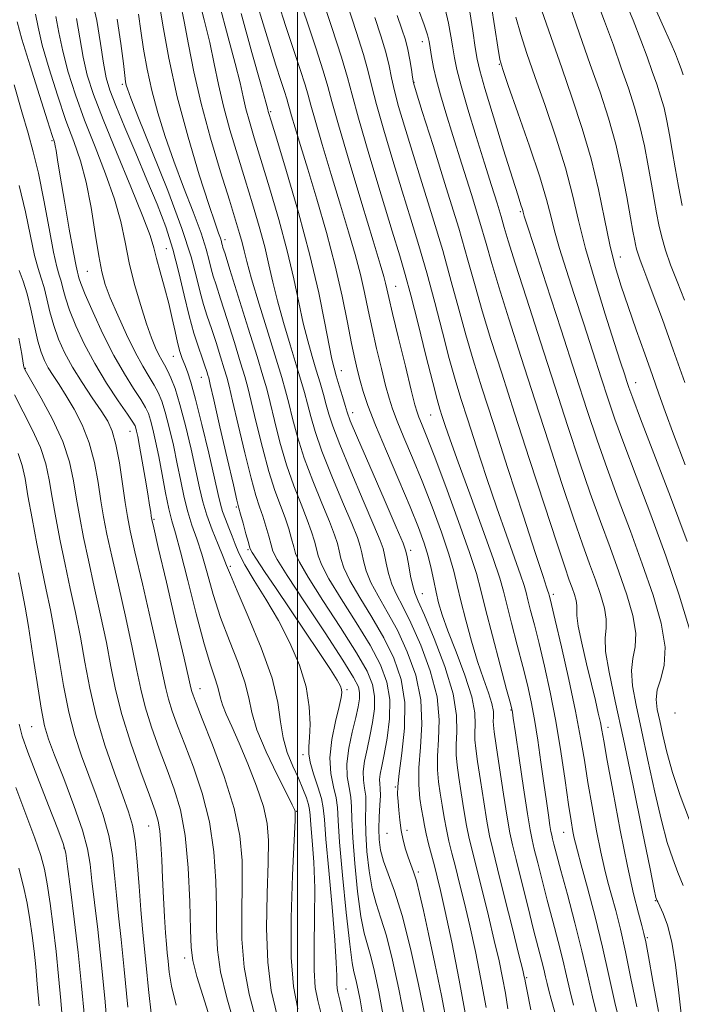
# Model space of a CAD drawing. Extents: x 2109800 to 2112700, y 297300 to 300200.
# Drawn here: x 2110952 to 2111066, y 297733 to 297903 of the extents above; entities that cross this region are included whole.
import ezdxf

# ---------------------------------------------------------------- set-up
doc = ezdxf.new("R2010")
doc.units = 0
doc.header["$MEASUREMENT"] = 0
for name, color, linetype, lineweight in [('CONTOUR INDEX', 41, 'Continuous', 13), ('CONTOUR INTERMEDIATE', 44, 'Continuous', 0), ('GRID LINE', 7, 'Continuous', 0), ('SPOT ELEVATION DTM', 2, 'Continuous', 13)]:
    doc.layers.add(name, color=color, linetype=linetype, lineweight=lineweight)

msp = doc.modelspace()

# ---------------------------------------------------------------- linework, layer by layer
at = {"layer": 'CONTOUR INDEX', "flags": 128}
for points, elevation in [([(2111022.017, 297731.01), (2111020.871, 297736.581), (2111019.486, 297742.816), (2111018.053, 297748.512), (2111016.744, 297752.745), (2111015.643, 297755.725), (2111014.817, 297757.943), (2111014.306, 297759.836), (2111014.064, 297761.632), (2111014.023, 297763.505), (2111014.11, 297765.553), (2111014.236, 297767.567), (2111014.311, 297769.263), (2111014.274, 297770.446), (2111014.194, 297771.285), (2111014.173, 297772.039), (2111014.294, 297772.964), (2111014.563, 297774.316), (2111014.969, 297776.348), (2111015.465, 297779.194), (2111015.855, 297782.513), (2111015.91, 297785.846), (2111015.426, 297788.876), (2111014.319, 297791.867), (2111012.531, 297795.228), (2111010.113, 297799.185), (2111007.547, 297803.236), (2111005.418, 297806.699), (2111004.157, 297809.081), (2111003.556, 297810.658), (2111003.25, 297811.896), (2111002.92, 297813.212), (2111002.425, 297814.827), (2111001.669, 297816.909), (2111000.602, 297819.585), (2110999.349, 297822.792), (2110998.082, 297826.424), (2110996.948, 297830.314), (2110995.993, 297834.059), (2110995.238, 297837.196), (2110994.654, 297839.512), (2110994.002, 297841.799), (2110992.992, 297845.097), (2110991.46, 297850.029), (2110989.741, 297855.547), (2110988.291, 297860.183), (2110987.455, 297862.848), (2110987.105, 297863.963), (2110987, 297864.327), (2110986.93, 297864.614), (2110986.825, 297865.005), (2110986.646, 297865.554), (2110986.333, 297866.415), (2110985.726, 297868.141), (2110984.645, 297871.382), (2110982.998, 297876.541), (2110981.064, 297883.026), (2110979.214, 297890.001), (2110977.749, 297896.668), (2110976.695, 297902.4), (2110976.008, 297906.613)], 870), ([(2111040.282, 297732.201), (2111039.585, 297735.711), (2111039.308, 297737.153), (2111039.237, 297737.562), (2111039.163, 297737.926), (2111038.894, 297739.052), (2111038.244, 297741.702), (2111037.115, 297746.276), (2111035.768, 297751.715), (2111034.551, 297756.598), (2111033.723, 297759.914), (2111033.175, 297762.299), (2111032.704, 297764.802), (2111032.161, 297768.162), (2111031.595, 297771.88), (2111031.105, 297775.149), (2111030.773, 297777.381), (2111030.607, 297778.862), (2111030.597, 297780.097), (2111030.685, 297781.553), (2111030.615, 297783.541), (2111030.079, 297786.331), (2111028.896, 297790.029), (2111027.378, 297794.074), (2111025.959, 297797.739), (2111024.975, 297800.492), (2111024.353, 297802.573), (2111023.922, 297804.416), (2111023.529, 297806.375), (2111023.099, 297808.468), (2111022.574, 297810.636), (2111021.881, 297812.895), (2111020.885, 297815.588), (2111019.433, 297819.136), (2111017.472, 297823.744), (2111015.335, 297828.748), (2111013.453, 297833.268), (2111012.151, 297836.639), (2111011.329, 297839.057), (2111010.782, 297840.935), (2111010.324, 297842.68), (2111009.861, 297844.693), (2111009.32, 297847.367), (2111008.629, 297851.006), (2111007.713, 297855.538), (2111006.499, 297860.797), (2111004.966, 297866.553), (2111003.3, 297872.3), (2111001.745, 297877.469), (2111000.496, 297881.596), (2110999.576, 297884.657), (2110998.964, 297886.733), (2110998.616, 297887.973), (2110998.395, 297888.781), (2110998.142, 297889.628), (2110997.722, 297890.924), (2110997.096, 297892.837), (2110996.248, 297895.478), (2110995.191, 297898.856), (2110994.046, 297902.586), (2110992.958, 297906.185)], 860), ([(2111066.478, 297871.202), (2111065.801, 297874.528), (2111065.23, 297877.745), (2111064.733, 297880.742), (2111064.276, 297883.438), (2111063.818, 297885.861), (2111063.316, 297888.067), (2111062.735, 297890.128), (2111062.063, 297892.183), (2111061.293, 297894.39), (2111060.409, 297896.894), (2111059.338, 297899.803), (2111057.997, 297903.217), (2111056.358, 297907.131)], 830), ([(2111067.783, 297797.818), (2111065.954, 297803.891), (2111063.607, 297810.692), (2111061.02, 297817.741), (2111058.503, 297824.417), (2111056.373, 297830.066), (2111054.838, 297834.295), (2111053.652, 297837.771), (2111052.462, 297841.423), (2111051.004, 297845.925), (2111049.383, 297850.929), (2111047.797, 297855.831), (2111046.414, 297860.134), (2111045.277, 297863.78), (2111044.4, 297866.822), (2111043.736, 297869.432), (2111042.999, 297872.279), (2111041.844, 297876.154), (2111040.073, 297881.482), (2111038.079, 297887.217), (2111036.403, 297891.948), (2111035.436, 297894.726), (2111034.955, 297896.468), (2111034.59, 297898.555), (2111034.056, 297901.948), (2111033.428, 297905.941)], 840), ([(2111004.091, 297731.545), (2111003.485, 297733.831), (2111003.057, 297736.105), (2111002.842, 297739.088), (2111002.84, 297743.269), (2111002.927, 297748.206), (2111002.947, 297753.227), (2111002.791, 297757.738), (2111002.534, 297761.459), (2111002.3, 297764.188), (2111002.172, 297765.845), (2111002.072, 297766.84), (2111001.884, 297767.706), (2111001.508, 297768.877), (2111000.925, 297770.404), (2111000.133, 297772.242), (2110999.169, 297774.346), (2110998.211, 297776.683), (2110997.477, 297779.221), (2110997.063, 297781.994), (2110996.596, 297785.307), (2110995.581, 297789.526), (2110993.718, 297794.775), (2110991.484, 297800.186), (2110989.545, 297804.645), (2110988.383, 297807.384), (2110987.731, 297809.021), (2110987.137, 297810.523), (2110986.263, 297812.626), (2110985.234, 297815.155), (2110984.294, 297817.703), (2110983.61, 297820.012), (2110983.056, 297822.404), (2110982.429, 297825.346), (2110981.585, 297829.11), (2110980.61, 297833.182), (2110979.648, 297836.851), (2110978.814, 297839.57), (2110978.113, 297841.438), (2110977.524, 297842.717), (2110977.018, 297843.662), (2110976.542, 297844.491), (2110976.039, 297845.415), (2110975.453, 297846.639), (2110974.749, 297848.357), (2110973.892, 297850.757), (2110972.881, 297853.932), (2110971.835, 297857.585), (2110970.907, 297861.325), (2110970.173, 297864.875), (2110969.423, 297868.428), (2110968.371, 297872.294), (2110966.829, 297876.677), (2110964.998, 297881.353), (2110963.174, 297885.991), (2110961.606, 297890.318), (2110960.347, 297894.278), (2110959.403, 297897.871), (2110958.748, 297901.09), (2110958.233, 297903.9)], 880), ([(2111058.595, 297732.715), (2111057.598, 297737.657), (2111056.666, 297742.247), (2111055.781, 297746.142), (2111054.963, 297749.364), (2111054.237, 297752.027), (2111053.612, 297754.308), (2111053.024, 297756.629), (2111052.389, 297759.473), (2111051.655, 297763.16), (2111050.885, 297767.345), (2111050.17, 297771.517), (2111049.557, 297775.351), (2111048.91, 297779.251), (2111048.046, 297783.81), (2111046.864, 297789.328), (2111045.585, 297794.951), (2111044.51, 297799.535), (2111043.867, 297802.244), (2111043.572, 297803.462), (2111043.467, 297803.879), (2111043.415, 297804.089), (2111043.356, 297804.294), (2111043.254, 297804.599), (2111043.026, 297805.253), (2111042.412, 297807.084), (2111041.107, 297811.068), (2111038.949, 297817.727), (2111036.344, 297825.796), (2111033.841, 297833.557), (2111031.862, 297839.703), (2111030.333, 297844.566), (2111029.056, 297848.89), (2111027.845, 297853.318), (2111026.561, 297858.108), (2111025.077, 297863.421), (2111023.328, 297869.285), (2111021.492, 297875.213), (2111019.808, 297880.585), (2111018.465, 297884.925), (2111017.462, 297888.323), (2111016.747, 297891.015), (2111016.248, 297893.252), (2111015.802, 297895.369), (2111015.224, 297897.718), (2111014.381, 297900.55), (2111013.349, 297903.691)], 850), ([(2110985.546, 297728.569), (2110983.941, 297733.621), (2110982.605, 297737.962), (2110981.869, 297740.755), (2110981.586, 297742.969), (2110981.492, 297746.023), (2110981.353, 297750.89), (2110981.061, 297756.759), (2110980.54, 297762.371), (2110979.735, 297766.789), (2110978.682, 297770.346), (2110977.437, 297773.698), (2110976.078, 297777.331), (2110974.761, 297781.07), (2110973.663, 297784.569), (2110972.885, 297787.656), (2110972.231, 297790.843), (2110971.43, 297794.813), (2110970.3, 297799.967), (2110969.023, 297805.581), (2110967.873, 297810.647), (2110967.05, 297814.445), (2110966.481, 297817.391), (2110966.019, 297820.19), (2110965.527, 297823.377), (2110964.886, 297826.818), (2110963.987, 297830.215), (2110962.77, 297833.314), (2110961.374, 297836.038), (2110959.989, 297838.356), (2110958.774, 297840.261), (2110957.751, 297841.833), (2110956.915, 297843.178), (2110956.244, 297844.432), (2110955.673, 297845.87), (2110955.124, 297847.799), (2110954.535, 297850.392), (2110953.902, 297853.284), (2110953.24, 297855.976), (2110952.561, 297858.124), (2110951.888, 297860.001)], 890), ([(2110963.152, 297730.982), (2110962.658, 297736.351), (2110962.071, 297742.104), (2110961.406, 297747.892), (2110960.762, 297753.091), (2110960.257, 297757.009), (2110959.93, 297759.296), (2110959.493, 297760.977), (2110958.573, 297763.419), (2110956.955, 297767.538), (2110955.043, 297772.427), (2110953.396, 297776.726), (2110952.418, 297779.51), (2110951.891, 297781.605)], 900)]:
    msp.add_lwpolyline(points, dxfattribs=dict(at, elevation=elevation))
at = {"layer": 'CONTOUR INTERMEDIATE', "flags": 128}
for points, elevation in [([(2111011.135, 297731.879), (2111010.782, 297733.972), (2111010.477, 297735.637), (2111010.204, 297736.947), (2111009.959, 297737.935), (2111009.725, 297738.792), (2111009.435, 297740.346), (2111009.007, 297743.585), (2111008.404, 297749.05), (2111007.762, 297755.491), (2111007.263, 297761.21), (2111007.021, 297764.947), (2111006.89, 297767.189), (2111006.658, 297768.864), (2111006.199, 297770.749), (2111005.735, 297773.041), (2111005.572, 297775.79), (2111005.915, 297778.948), (2111006.554, 297782.073), (2111007.176, 297784.625), (2111007.535, 297786.219), (2111007.645, 297787.083), (2111007.59, 297787.602), (2111007.391, 297788.164), (2111006.838, 297789.171), (2111005.663, 297791.03), (2111003.706, 297793.99), (2111001.239, 297797.666), (2110998.647, 297801.514), (2110996.272, 297805.044), (2110994.306, 297807.974), (2110992.901, 297810.077), (2110992.131, 297811.267), (2110991.763, 297812.021), (2110991.489, 297812.955), (2110991.072, 297814.496), (2110990.578, 297816.312), (2110990.147, 297817.878), (2110989.856, 297818.934), (2110989.52, 297820.271), (2110988.893, 297822.943), (2110987.828, 297827.563), (2110986.585, 297832.982), (2110985.523, 297837.608), (2110984.909, 297840.263), (2110984.632, 297841.41), (2110984.484, 297841.923), (2110984.288, 297842.547), (2110983.975, 297843.501), (2110983.503, 297844.873), (2110982.851, 297846.745), (2110982.072, 297849.162), (2110981.241, 297852.165), (2110980.403, 297855.74), (2110979.503, 297859.664), (2110978.459, 297863.663), (2110977.199, 297867.547), (2110975.705, 297871.47), (2110973.969, 297875.67), (2110972.032, 297880.244), (2110970.135, 297884.717), (2110968.568, 297888.471), (2110967.534, 297891.13), (2110966.899, 297893.292), (2110966.442, 297895.798), (2110965.961, 297899.237), (2110965.332, 297903.193), (2110964.451, 297906.994)], 876), ([(2111025.844, 297729.521), (2111024.836, 297734.688), (2111023.684, 297740.242), (2111022.598, 297745.355), (2111021.739, 297749.372), (2111021.075, 297752.346), (2111020.525, 297754.508), (2111020.022, 297756.093), (2111019.545, 297757.362), (2111019.087, 297758.58), (2111018.647, 297759.963), (2111018.249, 297761.526), (2111017.922, 297763.235), (2111017.686, 297765.029), (2111017.519, 297766.756), (2111017.389, 297768.237), (2111017.288, 297769.429), (2111017.299, 297770.832), (2111017.531, 297773.079), (2111018.014, 297776.585), (2111018.463, 297780.888), (2111018.515, 297785.307), (2111017.89, 297789.309), (2111016.635, 297792.972), (2111014.882, 297796.524), (2111012.8, 297800.104), (2111010.726, 297803.496), (2111009.036, 297806.399), (2111008.001, 297808.597), (2111007.466, 297810.234), (2111007.171, 297811.543), (2111006.87, 297812.784), (2111006.374, 297814.332), (2111005.51, 297816.586), (2111004.183, 297819.802), (2111002.625, 297823.632), (2111001.145, 297827.584), (2110999.988, 297831.231), (2110999.129, 297834.418), (2110998.477, 297837.058), (2110997.919, 297839.206), (2110997.264, 297841.482), (2110996.298, 297844.647), (2110994.906, 297849.148), (2110993.363, 297854.168), (2110992.042, 297858.573), (2110991.215, 297861.528), (2110990.748, 297863.386), (2110990.407, 297864.799), (2110989.972, 297866.392), (2110989.285, 297868.676), (2110988.205, 297872.139), (2110986.668, 297877.058), (2110984.927, 297882.879), (2110983.311, 297888.841), (2110982.073, 297894.296), (2110981.154, 297899.045), (2110980.414, 297903.001), (2110979.747, 297906.121)], 868), ([(2111029.238, 297730.137), (2111027.944, 297737.361), (2111026.622, 297743.936), (2111025.484, 297749.228), (2111024.678, 297752.828), (2111024.113, 297755.213), (2111023.637, 297757.085), (2111023.136, 297758.998), (2111022.639, 297760.914), (2111022.217, 297762.647), (2111021.912, 297764.087), (2111021.675, 297765.419), (2111021.431, 297766.902), (2111021.143, 297768.767), (2111020.927, 297771.126), (2111020.932, 297774.062), (2111021.218, 297777.608), (2111021.475, 297781.598), (2111021.301, 297785.817), (2111020.408, 297790.053), (2111018.959, 297794.116), (2111017.233, 297797.82), (2111015.487, 297801.023), (2111013.906, 297803.757), (2111012.655, 297806.099), (2111011.845, 297808.113), (2111011.376, 297809.811), (2111011.091, 297811.19), (2111010.819, 297812.356), (2111010.323, 297813.836), (2111009.35, 297816.264), (2111007.765, 297820.019), (2111005.901, 297824.472), (2111004.209, 297828.744), (2111003.028, 297832.148), (2111002.265, 297834.777), (2111001.715, 297836.92), (2111001.191, 297838.881), (2111000.573, 297841.016), (2110999.761, 297843.695), (2110998.703, 297847.143), (2110997.552, 297850.991), (2110996.511, 297854.725), (2110995.717, 297857.978), (2110995.046, 297860.972), (2110994.31, 297864.078), (2110993.359, 297867.588), (2110992.213, 297871.479), (2110990.932, 297875.649), (2110989.587, 297879.982), (2110988.295, 297884.294), (2110987.185, 297888.386), (2110986.332, 297892.134), (2110985.604, 297895.716), (2110984.82, 297899.389), (2110983.858, 297903.305), (2110982.844, 297907.21)], 866), ([(2111044.446, 297731.808), (2111043.837, 297734.056), (2111043.411, 297735.544), (2111043.102, 297736.767), (2111042.836, 297737.949), (2111042.54, 297739.244), (2111042.14, 297740.833), (2111041.576, 297743.001), (2111040.79, 297746.059), (2111039.769, 297750.116), (2111038.684, 297754.466), (2111037.753, 297758.201), (2111037.123, 297760.742), (2111036.67, 297762.826), (2111036.2, 297765.521), (2111035.578, 297769.52), (2111034.902, 297774.034), (2111034.33, 297777.898), (2111033.983, 297780.252), (2111033.834, 297781.44), (2111033.819, 297782.109), (2111033.862, 297782.818), (2111033.828, 297783.787), (2111033.567, 297785.146), (2111032.973, 297787.011), (2111032.115, 297789.426), (2111031.101, 297792.419), (2111030.04, 297795.933), (2111029.042, 297799.578), (2111028.213, 297802.881), (2111027.599, 297805.551), (2111026.996, 297808.033), (2111026.142, 297810.954), (2111024.848, 297814.755), (2111023.236, 297819.126), (2111021.505, 297823.566), (2111019.839, 297827.638), (2111018.366, 297831.148), (2111017.197, 297833.963), (2111016.392, 297836.067), (2111015.798, 297837.925), (2111015.208, 297840.12), (2111014.47, 297843.064), (2111013.65, 297846.49), (2111012.869, 297849.961), (2111012.206, 297853.15), (2111011.576, 297856.187), (2111010.854, 297859.311), (2111009.934, 297862.752), (2111008.785, 297866.692), (2111007.397, 297871.3), (2111005.806, 297876.566), (2111004.25, 297881.757), (2111003.013, 297885.959), (2111002.278, 297888.576), (2111001.811, 297890.283), (2111001.277, 297892.071), (2111000.417, 297894.721), (2110999.278, 297898.165), (2110997.985, 297902.123), (2110996.667, 297906.298)], 858), ([(2111047.678, 297733.027), (2111047.026, 297735.609), (2111046.466, 297738.103), (2111045.84, 297740.837), (2111045.033, 297744.041), (2111044.102, 297747.569), (2111043.146, 297751.179), (2111042.256, 297754.625), (2111041.492, 297757.652), (2111040.906, 297760.001), (2111040.51, 297761.623), (2111040.17, 297763.32), (2111039.716, 297766.103), (2111039.039, 297770.574), (2111038.279, 297775.71), (2111037.64, 297780.077), (2111037.271, 297782.601), (2111037.118, 297783.648), (2111037.073, 297783.942), (2111037.014, 297784.207), (2111036.762, 297785.171), (2111036.124, 297787.565), (2111035.001, 297791.777), (2111033.662, 297796.844), (2111032.473, 297801.462), (2111031.659, 297804.762), (2111030.893, 297807.602), (2111029.71, 297811.273), (2111027.814, 297816.616), (2111025.587, 297822.663), (2111023.576, 297827.996), (2111022.206, 297831.533), (2111021.397, 297833.549), (2111020.941, 297834.658), (2111020.633, 297835.496), (2111020.266, 297836.794), (2111019.634, 297839.306), (2111018.617, 297843.448), (2111017.44, 297848.288), (2111016.418, 297852.554), (2111015.782, 297855.294), (2111015.438, 297856.836), (2111015.208, 297857.825), (2111014.902, 297858.951), (2111014.27, 297861.083), (2111013.048, 297865.131), (2111011.116, 297871.536), (2111008.923, 297878.857), (2111007.062, 297885.185), (2111005.939, 297889.179), (2111005.227, 297891.784), (2111004.413, 297894.513), (2111003.126, 297898.472), (2111001.573, 297903.126), (2111000.101, 297907.532)], 856), ([(2111051.946, 297730.509), (2111050.95, 297734.45), (2111050.095, 297738.258), (2111049.14, 297742.43), (2111047.926, 297747.25), (2111046.627, 297752.138), (2111045.501, 297756.299), (2111044.743, 297759.135), (2111044.301, 297760.838), (2111044.058, 297761.8), (2111043.91, 297762.409), (2111043.783, 297763.045), (2111043.612, 297764.088), (2111043.348, 297765.843), (2111042.99, 297768.309), (2111042.552, 297771.414), (2111042.049, 297775.029), (2111041.502, 297778.815), (2111040.936, 297782.378), (2111040.358, 297785.463), (2111039.711, 297788.375), (2111038.92, 297791.555), (2111037.956, 297795.266), (2111036.965, 297799.05), (2111036.138, 297802.268), (2111035.562, 297804.58), (2111034.921, 297806.838), (2111033.799, 297810.19), (2111031.94, 297815.364), (2111029.733, 297821.39), (2111027.727, 297826.875), (2111026.345, 297830.746), (2111025.503, 297833.203), (2111024.991, 297834.768), (2111024.6, 297836.01), (2111024.123, 297837.696), (2111023.357, 297840.643), (2111022.181, 297845.315), (2111020.813, 297850.769), (2111019.554, 297855.707), (2111018.591, 297859.292), (2111017.651, 297862.509), (2111016.347, 297866.799), (2111014.446, 297873.078), (2111012.332, 297880.15), (2111010.543, 297886.292), (2111009.434, 297890.336), (2111008.633, 297893.325), (2111007.583, 297896.855), (2111005.912, 297901.999), (2111003.987, 297907.738)], 854), ([(2111066.834, 297854.847), (2111065.56, 297858.079), (2111064.461, 297860.98), (2111063.599, 297863.502), (2111062.94, 297865.745), (2111062.426, 297867.851), (2111061.997, 297869.964), (2111061.59, 297872.261), (2111061.142, 297874.929), (2111060.597, 297878.075), (2111059.937, 297881.504), (2111059.15, 297884.947), (2111058.227, 297888.221), (2111057.158, 297891.485), (2111055.937, 297894.989), (2111054.559, 297898.905), (2111053.047, 297903.1), (2111051.428, 297907.365)], 832), ([(2111032.571, 297732.612), (2111031.683, 297737.549), (2111030.713, 297742.308), (2111029.737, 297746.719), (2111028.824, 297750.644), (2111027.998, 297754.047), (2111027.275, 297756.923), (2111026.665, 297759.303), (2111026.151, 297761.376), (2111025.713, 297763.366), (2111025.328, 297765.445), (2111024.981, 297767.573), (2111024.656, 297769.651), (2111024.353, 297771.638), (2111024.153, 297773.705), (2111024.153, 297776.074), (2111024.368, 297778.936), (2111024.48, 297782.346), (2111024.087, 297786.328), (2111022.925, 297790.798), (2111021.283, 297795.261), (2111019.583, 297799.116), (2111018.173, 297801.942), (2111017.085, 297804.017), (2111016.273, 297805.799), (2111015.69, 297807.629), (2111015.286, 297809.387), (2111015.012, 297810.837), (2111014.768, 297811.929), (2111014.272, 297813.341), (2111013.191, 297815.941), (2111011.347, 297820.235), (2111009.178, 297825.313), (2111007.272, 297829.905), (2111006.068, 297833.065), (2111005.402, 297835.136), (2111004.954, 297836.783), (2111004.462, 297838.556), (2111003.882, 297840.55), (2111003.224, 297842.743), (2111002.5, 297845.137), (2111001.742, 297847.814), (2111000.98, 297850.877), (2111000.219, 297854.428), (2110999.345, 297858.558), (2110998.212, 297863.357), (2110996.746, 297868.784), (2110995.141, 297874.281), (2110993.658, 297879.159), (2110992.506, 297882.907), (2110991.664, 297885.71), (2110991.059, 297887.931), (2110990.59, 297889.971), (2110990.055, 297892.387), (2110989.225, 297895.776), (2110987.968, 297900.488), (2110986.525, 297905.888)], 864), ([(2111055.965, 297728.732), (2111054.81, 297733.475), (2111053.794, 297738.154), (2111052.704, 297743.061), (2111051.41, 297748.309), (2111050.091, 297753.303), (2111049.007, 297757.273), (2111048.343, 297759.688), (2111047.997, 297761.001), (2111047.79, 297761.907), (2111047.568, 297763.048), (2111047.264, 297764.862), (2111046.834, 297767.73), (2111046.241, 297771.876), (2111045.498, 297776.868), (2111044.623, 297782.117), (2111043.65, 297787.106), (2111042.653, 297791.627), (2111041.715, 297795.545), (2111040.911, 297798.755), (2111040.269, 297801.256), (2111039.802, 297803.073), (2111039.488, 297804.335), (2111039.139, 297805.566), (2111038.527, 297807.395), (2111037.483, 297810.309), (2111036.073, 297814.237), (2111034.417, 297818.971), (2111032.647, 297824.237), (2111030.924, 297829.499), (2111029.416, 297834.162), (2111028.231, 297837.856), (2111027.228, 297841.131), (2111026.207, 297844.766), (2111025.013, 297849.317), (2111023.687, 297854.439), (2111022.316, 297859.564), (2111020.96, 297864.289), (2111019.572, 297868.861), (2111018.077, 297873.692), (2111016.456, 297879.001), (2111014.897, 297884.237), (2111013.645, 297888.653), (2111012.841, 297891.794), (2111012.217, 297894.347), (2111011.403, 297897.287), (2111010.147, 297901.274), (2111008.668, 297905.714)], 852), ([(2111066.287, 297731.562), (2111065.81, 297735.682), (2111065.278, 297740.008), (2111064.648, 297743.896), (2111063.905, 297746.84), (2111063.163, 297748.87), (2111062.567, 297750.157), (2111062.219, 297750.871), (2111062.064, 297751.201), (2111062.006, 297751.34), (2111061.928, 297751.631), (2111061.634, 297753.017), (2111060.91, 297756.591), (2111059.626, 297762.988), (2111057.999, 297771.006), (2111056.329, 297778.984), (2111054.887, 297785.56), (2111053.814, 297790.568), (2111053.219, 297794.144), (2111053.137, 297796.499), (2111053.295, 297798.156), (2111053.345, 297799.717), (2111053.017, 297801.661), (2111052.354, 297803.978), (2111051.478, 297806.535), (2111050.467, 297809.304), (2111049.239, 297812.69), (2111047.668, 297817.204), (2111045.681, 297823.171), (2111043.396, 297830.182), (2111040.985, 297837.64), (2111038.618, 297844.964), (2111036.48, 297851.632), (2111034.756, 297857.136), (2111033.542, 297861.218), (2111032.57, 297864.627), (2111031.481, 297868.364), (2111030.025, 297873.122), (2111028.377, 297878.377), (2111026.824, 297883.299), (2111025.59, 297887.246), (2111024.668, 297890.335), (2111023.991, 297892.868), (2111023.498, 297895.087), (2111023.149, 297896.978), (2111022.91, 297898.467), (2111022.724, 297899.577), (2111022.433, 297900.732), (2111021.858, 297902.454), (2111020.897, 297905.063)], 846), ([(2111066.604, 297753.723), (2111065.722, 297755.949), (2111064.825, 297758.304), (2111063.883, 297761.143), (2111062.854, 297764.915), (2111061.717, 297769.857), (2111060.548, 297775.352), (2111059.449, 297780.572), (2111058.522, 297784.856), (2111057.892, 297788.22), (2111057.686, 297790.846), (2111057.94, 297792.961), (2111058.327, 297794.968), (2111058.425, 297797.315), (2111057.915, 297800.34), (2111056.884, 297803.944), (2111055.521, 297807.921), (2111053.984, 297812.117), (2111052.327, 297816.599), (2111050.57, 297821.491), (2111048.72, 297826.919), (2111046.712, 297833.03), (2111044.462, 297839.975), (2111041.968, 297847.682), (2111039.55, 297855.176), (2111037.606, 297861.259), (2111036.408, 297865.111), (2111035.718, 297867.433), (2111035.17, 297869.304), (2111034.455, 297871.638), (2111033.502, 297874.686), (2111032.297, 297878.537), (2111030.872, 297883.131), (2111029.44, 297887.84), (2111028.26, 297891.888), (2111027.515, 297894.731), (2111027.093, 297896.733), (2111026.81, 297898.491), (2111026.5, 297900.487), (2111026.081, 297902.753), (2111025.493, 297905.209)], 844), ([(2111067.722, 297764.978), (2111066.133, 297769.27), (2111064.798, 297773.239), (2111063.807, 297776.725), (2111063.098, 297779.698), (2111062.568, 297782.16), (2111062.157, 297784.153), (2111061.97, 297785.872), (2111062.152, 297787.547), (2111062.744, 297789.423), (2111063.359, 297791.78), (2111063.505, 297794.913), (2111062.813, 297799.018), (2111061.414, 297803.91), (2111059.564, 297809.306), (2111057.502, 297814.929), (2111055.415, 297820.508), (2111053.472, 297825.778), (2111051.763, 297830.656), (2111050.055, 297835.791), (2111048.034, 297842.018), (2111045.531, 297849.746), (2111042.955, 297857.689), (2111040.864, 297864.139), (2111039.663, 297867.844), (2111039.164, 297869.397), (2111039.027, 297869.847), (2111038.967, 297870.085), (2111038.898, 297870.349), (2111038.788, 297870.714), (2111038.577, 297871.359), (2111038.089, 297872.869), (2111037.123, 297875.929), (2111035.589, 297880.862), (2111033.846, 297886.534), (2111032.363, 297891.443), (2111031.483, 297894.533), (2111031.032, 297896.508), (2111030.71, 297898.516), (2111030.282, 297901.383), (2111029.771, 297904.666)], 842), ([(2111066.982, 297826.393), (2111064.977, 297831.679), (2111063.535, 297835.598), (2111062.436, 297838.699), (2111061.338, 297841.828), (2111059.992, 297845.606), (2111058.509, 297849.75), (2111057.097, 297853.755), (2111055.908, 297857.283), (2111054.898, 297860.671), (2111053.97, 297864.427), (2111053.028, 297868.92), (2111051.977, 297873.97), (2111050.721, 297879.257), (2111049.196, 297884.525), (2111047.467, 297889.762), (2111045.632, 297895.016), (2111043.801, 297900.246), (2111042.153, 297905.049)], 836), ([(2111066.908, 297840.633), (2111064.919, 297846.269), (2111063.027, 297851.515), (2111061.45, 297855.8), (2111060.348, 297858.722), (2111059.638, 297860.567), (2111059.175, 297861.792), (2111058.836, 297862.785), (2111058.576, 297863.669), (2111058.374, 297864.499), (2111058.193, 297865.399), (2111057.951, 297866.778), (2111057.551, 297869.115), (2111056.919, 297872.711), (2111056.055, 297877.147), (2111054.983, 297881.828), (2111053.718, 297886.313), (2111052.254, 297890.787), (2111050.58, 297895.589), (2111048.727, 297900.876), (2111046.899, 297906.072)], 834), ([(2111066.65, 297893.79), (2111066.286, 297894.821), (2111065.845, 297896.019), (2111065.293, 297897.425), (2111064.572, 297899.134), (2111063.533, 297901.463), (2111062.004, 297904.783)], 828), ([(2110996.447, 297731.253), (2110995.453, 297735.578), (2110994.832, 297740.439), (2110994.648, 297746.27), (2110994.748, 297752.345), (2110994.923, 297757.649), (2110994.977, 297761.484), (2110994.747, 297764.42), (2110994.082, 297767.344), (2110992.903, 297770.897), (2110991.422, 297774.752), (2110989.924, 297778.333), (2110988.649, 297781.188), (2110987.668, 297783.336), (2110987.007, 297784.919), (2110986.654, 297786.093), (2110986.446, 297787.087), (2110986.184, 297788.148), (2110985.695, 297789.569), (2110984.924, 297791.829), (2110983.842, 297795.455), (2110982.47, 297800.661), (2110981.023, 297806.419), (2110979.762, 297811.387), (2110978.877, 297814.62), (2110978.263, 297816.75), (2110977.744, 297818.806), (2110977.181, 297821.556), (2110976.582, 297824.745), (2110975.997, 297827.857), (2110975.466, 297830.473), (2110974.996, 297832.542), (2110974.59, 297834.109), (2110974.217, 297835.271), (2110973.722, 297836.337), (2110972.916, 297837.67), (2110971.669, 297839.573), (2110970.065, 297842.114), (2110968.245, 297845.299), (2110966.363, 297849.027), (2110964.642, 297852.75), (2110963.316, 297855.813), (2110962.548, 297857.736), (2110962.201, 297858.744), (2110962.062, 297859.241), (2110961.939, 297859.682), (2110961.705, 297860.726), (2110961.254, 297863.086), (2110960.532, 297867.145), (2110959.699, 297871.965), (2110958.97, 297876.28), (2110958.506, 297879.118), (2110958.257, 297880.694), (2110958.12, 297881.513), (2110957.969, 297882.135), (2110957.597, 297883.315), (2110956.772, 297885.855), (2110955.379, 297890.2), (2110953.758, 297895.35), (2110952.364, 297899.944), (2110951.535, 297902.943)], 884), ([(2111000.016, 297732.405), (2110999.282, 297736.262), (2110998.908, 297741.265), (2110998.908, 297748.108), (2110999.135, 297755.47), (2110999.4, 297761.524), (2110999.554, 297764.925), (2110999.599, 297766.251), (2110999.575, 297766.559), (2110999.473, 297766.82), (2110999.075, 297767.645), (2110998.117, 297769.555), (2110996.471, 297772.837), (2110994.566, 297776.831), (2110992.971, 297780.639), (2110992.074, 297783.62), (2110991.548, 297786.144), (2110990.882, 297788.837), (2110989.707, 297792.172), (2110988.204, 297796.008), (2110986.693, 297800.05), (2110985.427, 297804.023), (2110984.377, 297807.72), (2110983.45, 297810.955), (2110982.57, 297813.623), (2110981.749, 297815.953), (2110981.019, 297818.254), (2110980.395, 297820.784), (2110979.819, 297823.574), (2110979.213, 297826.602), (2110978.525, 297829.791), (2110977.803, 297832.862), (2110977.119, 297835.48), (2110976.516, 297837.42), (2110975.918, 297838.887), (2110975.22, 297840.194), (2110974.335, 297841.636), (2110973.238, 297843.451), (2110971.919, 297845.857), (2110970.412, 297848.942), (2110968.906, 297852.266), (2110967.634, 297855.257), (2110966.757, 297857.565), (2110966.155, 297859.727), (2110965.634, 297862.502), (2110965.035, 297866.395), (2110964.315, 297870.899), (2110963.462, 297875.251), (2110962.463, 297878.916), (2110961.305, 297882.272), (2110959.973, 297885.923), (2110958.492, 297890.259), (2110957.053, 297894.814), (2110955.884, 297898.907), (2110955.141, 297902.017), (2110954.684, 297904.253)], 882), ([(2111007.761, 297731.834), (2111007.362, 297733.658), (2111007.126, 297734.599), (2111006.953, 297735.252), (2111006.831, 297735.901), (2111006.769, 297736.754), (2111006.756, 297738.078), (2111006.689, 297740.394), (2111006.446, 297744.289), (2111005.957, 297749.991), (2111005.368, 297756.319), (2111004.879, 297761.733), (2111004.619, 297765.126), (2111004.436, 297767.111), (2111004.106, 297768.731), (2111003.488, 297770.775), (2111002.756, 297773.03), (2111002.167, 297775.027), (2111001.912, 297776.465), (2111001.918, 297777.705), (2111002.046, 297779.276), (2111002.147, 297781.584), (2111002.02, 297784.561), (2111001.454, 297788.019), (2111000.299, 297791.775), (2110998.652, 297795.662), (2110996.672, 297799.517), (2110994.537, 297803.17), (2110992.511, 297806.439), (2110990.878, 297809.132), (2110989.832, 297811.142), (2110989.194, 297812.69), (2110988.697, 297814.078), (2110988.134, 297815.536), (2110987.547, 297817.007), (2110987.041, 297818.359), (2110986.669, 297819.598), (2110986.274, 297821.278), (2110985.645, 297824.09), (2110984.653, 297828.411), (2110983.476, 297833.366), (2110982.375, 297837.763), (2110981.548, 297840.708), (2110980.954, 297842.485), (2110980.49, 297843.672), (2110980.07, 297844.774), (2110979.663, 297846.009), (2110979.255, 297847.522), (2110978.823, 297849.424), (2110978.326, 297851.691), (2110977.719, 297854.265), (2110976.985, 297857.042), (2110976.234, 297859.753), (2110975.604, 297862.083), (2110975.141, 297863.928), (2110974.51, 297866.029), (2110973.28, 297869.338), (2110971.195, 297874.438), (2110968.69, 297880.433), (2110966.375, 297886.06), (2110964.72, 297890.377), (2110963.642, 297893.741), (2110962.923, 297896.834), (2110962.354, 297900.164), (2110961.782, 297903.546)], 878), ([(2111014.851, 297730.891), (2111014.038, 297735.331), (2111013.31, 297738.826), (2111012.657, 297741.461), (2111012.065, 297743.443), (2111011.504, 297745.472), (2111010.943, 297748.371), (2111010.371, 297752.645), (2111009.863, 297757.538), (2111009.516, 297761.975), (2111009.384, 297765.149), (2111009.339, 297767.315), (2111009.209, 297768.997), (2111008.893, 297770.656), (2111008.572, 297772.519), (2111008.496, 297774.752), (2111008.835, 297777.425), (2111009.431, 297780.219), (2111010.04, 297782.72), (2111010.467, 297784.612), (2111010.686, 297785.986), (2111010.717, 297787.035), (2111010.503, 297788.042), (2111009.685, 297789.661), (2111007.829, 297792.636), (2111004.74, 297797.347), (2111001.188, 297802.715), (2110998.182, 297807.298), (2110996.468, 297810.049), (2110995.735, 297811.505), (2110995.409, 297812.602), (2110995.021, 297814.068), (2110994.527, 297815.817), (2110993.988, 297817.555), (2110993.438, 297819.151), (2110992.796, 297821.111), (2110991.956, 297824.103), (2110990.868, 297828.48), (2110989.721, 297833.341), (2110988.761, 297837.471), (2110988.157, 297840.013), (2110987.755, 297841.539), (2110987.32, 297842.981), (2110986.679, 297845.041), (2110985.897, 297847.516), (2110985.099, 297849.977), (2110984.386, 297852.113), (2110983.75, 297854.096), (2110983.16, 297856.219), (2110982.534, 297858.808), (2110981.585, 297862.325), (2110979.977, 297867.265), (2110977.547, 297873.784), (2110974.828, 297880.674), (2110972.529, 297886.387), (2110971.177, 297889.783), (2110970.585, 297891.356), (2110970.39, 297892.008), (2110970.276, 297892.579), (2110970.13, 297893.656), (2110969.887, 297895.765), (2110969.48, 297899.214), (2110968.818, 297903.432)], 874), ([(2111018.504, 297730.502), (2111017.475, 297735.823), (2111016.4, 297740.805), (2111015.355, 297744.986), (2111014.404, 297748.094), (2111013.574, 297750.599), (2111012.88, 297753.157), (2111012.338, 297756.241), (2111011.964, 297759.585), (2111011.77, 297762.74), (2111011.747, 297765.351), (2111011.788, 297767.441), (2111011.76, 297769.13), (2111011.583, 297770.551), (2111011.383, 297771.902), (2111011.335, 297773.395), (2111011.565, 297775.195), (2111011.997, 297777.268), (2111012.505, 297779.534), (2111012.966, 297781.903), (2111013.271, 297784.25), (2111013.313, 297786.44), (2111012.964, 297788.459), (2111012.002, 297790.764), (2111010.18, 297793.932), (2111007.427, 297798.266), (2111004.367, 297802.976), (2111001.8, 297806.998), (2111000.312, 297809.565), (2110999.645, 297811.082), (2110999.33, 297812.249), (2110998.971, 297813.64), (2110998.476, 297815.322), (2110997.829, 297817.232), (2110997.02, 297819.368), (2110996.073, 297821.952), (2110995.019, 297825.264), (2110993.908, 297829.397), (2110992.857, 297833.7), (2110992, 297837.333), (2110991.406, 297839.762), (2110990.878, 297841.669), (2110990.156, 297844.039), (2110989.07, 297847.535), (2110987.819, 297851.532), (2110986.695, 297855.08), (2110985.92, 297857.48), (2110985.428, 297859.029), (2110985.08, 297860.273), (2110984.732, 297861.711), (2110984.205, 297863.665), (2110983.311, 297866.41), (2110981.94, 297870.1), (2110980.277, 297874.408), (2110978.587, 297878.884), (2110977.087, 297883.164), (2110975.822, 297887.209), (2110974.793, 297891.063), (2110973.993, 297894.752), (2110973.382, 297898.228), (2110972.913, 297901.421), (2110972.508, 297904.307)], 872), ([(2111036.315, 297732.406), (2111035.904, 297735.087), (2111035.423, 297737.738), (2111034.804, 297740.68), (2111033.991, 297744.211), (2111032.97, 297748.46), (2111031.883, 297752.881), (2111030.913, 297756.76), (2111030.194, 297759.608), (2111029.663, 297761.837), (2111029.208, 297764.084), (2111028.745, 297766.804), (2111028.288, 297769.726), (2111027.88, 297772.4), (2111027.563, 297774.51), (2111027.38, 297776.283), (2111027.375, 297778.085), (2111027.519, 297780.263), (2111027.485, 297783.094), (2111026.872, 297786.838), (2111025.443, 297791.542), (2111023.606, 297796.405), (2111021.934, 297800.413), (2111020.86, 297802.861), (2111020.265, 297804.278), (2111019.891, 297805.499), (2111019.534, 297807.145), (2111019.196, 297808.963), (2111018.932, 297810.484), (2111018.718, 297811.501), (2111018.221, 297812.846), (2111017.032, 297815.618), (2111014.929, 297820.452), (2111012.454, 297826.153), (2111010.335, 297831.065), (2111009.108, 297833.981), (2111008.538, 297835.495), (2111008.192, 297836.645), (2111007.734, 297838.231), (2111007.191, 297840.084), (2111006.686, 297841.792), (2111006.298, 297843.131), (2111005.931, 297844.636), (2111005.449, 297847.028), (2111004.721, 297850.878), (2111003.643, 297856.144), (2111002.115, 297862.636), (2111000.133, 297869.98), (2110998.069, 297877.083), (2110996.385, 297882.669), (2110995.425, 297885.831), (2110995.033, 297887.125), (2110994.933, 297887.476), (2110994.848, 297887.808), (2110994.505, 297889.059), (2110993.631, 297892.164), (2110992.082, 297897.65), (2110990.226, 297904.393)], 862), ([(2111062.38, 297731.955), (2111061.403, 297737.159), (2111060.627, 297741.434), (2111060.152, 297743.976), (2111059.835, 297745.425), (2111059.468, 297746.782), (2111058.881, 297748.928), (2111058.051, 297752.256), (2111056.989, 297757.04), (2111055.742, 297763.272), (2111054.505, 297769.828), (2111053.506, 297775.305), (2111052.904, 297778.692), (2111052.574, 297780.565), (2111052.316, 297781.895), (2111051.962, 297783.51), (2111051.456, 297785.674), (2111050.773, 297788.507), (2111049.926, 297791.994), (2111049.091, 297795.568), (2111048.486, 297798.522), (2111048.254, 297800.357), (2111048.252, 297801.383), (2111048.264, 297802.119), (2111048.119, 297802.983), (2111047.824, 297804.013), (2111047.434, 297805.149), (2111046.949, 297806.492), (2111046.151, 297808.781), (2111044.767, 297812.917), (2111042.641, 297819.424), (2111040.081, 297827.334), (2111037.507, 297835.304), (2111035.268, 297842.246), (2111033.41, 297848.088), (2111031.906, 297853.013), (2111030.677, 297857.319), (2111029.435, 297861.778), (2111027.839, 297867.278), (2111025.697, 297874.282), (2111023.413, 297881.565), (2111021.538, 297887.478), (2111020.474, 297890.848), (2111020.026, 297892.41), (2111019.849, 297893.376), (2111019.654, 297894.71), (2111019.386, 297896.39), (2111019.044, 297898.15), (2111018.616, 297899.825), (2111018.03, 297901.667), (2111017.2, 297904.035)], 848), ([(2111067.294, 297813.172), (2111064.432, 297820.878), (2111061.577, 297828.367), (2111059.275, 297834.353), (2111057.912, 297837.934), (2111057.25, 297839.751), (2111056.89, 297840.828), (2111056.477, 297842.105), (2111055.81, 297844.17), (2111054.73, 297847.523), (2111053.164, 297852.424), (2111051.39, 297858.164), (2111049.772, 297863.796), (2111048.556, 297868.634), (2111047.51, 297873.057), (2111046.282, 297877.706), (2111044.634, 297883.004), (2111042.773, 297888.49), (2111041.017, 297893.482), (2111039.618, 297897.486), (2111038.554, 297900.759), (2111037.734, 297903.745)], 838), ([(2110992.813, 297730.358), (2110991.616, 297734.925), (2110990.756, 297739.613), (2110990.388, 297744.431), (2110990.36, 297749.219), (2110990.446, 297753.774), (2110990.415, 297758.003), (2110990.025, 297762.267), (2110989.027, 297767.037), (2110987.308, 297772.541), (2110985.291, 297778.027), (2110983.531, 297782.498), (2110982.45, 297785.232), (2110981.93, 297786.597), (2110981.72, 297787.234), (2110981.567, 297787.85), (2110981.213, 297789.418), (2110980.396, 297792.979), (2110978.981, 297799.055), (2110977.328, 297806.114), (2110975.923, 297812.106), (2110975.127, 297815.512), (2110974.809, 297816.939), (2110974.709, 297817.521), (2110974.607, 297818.241), (2110974.424, 297819.461), (2110974.114, 297821.391), (2110973.659, 297824.094), (2110973.147, 297827.058), (2110972.692, 297829.628), (2110972.379, 297831.307), (2110972.186, 297832.242), (2110972.062, 297832.738), (2110971.919, 297833.122), (2110971.526, 297833.787), (2110970.612, 297835.147), (2110969.016, 297837.48), (2110967, 297840.535), (2110964.934, 297843.925), (2110963.128, 297847.298), (2110961.669, 297850.432), (2110960.585, 297853.142), (2110959.877, 297855.288), (2110959.435, 297856.924), (2110959.122, 297858.153), (2110958.81, 297859.178), (2110958.411, 297860.612), (2110957.844, 297863.167), (2110957.061, 297867.263), (2110956.145, 297872.152), (2110955.208, 297876.794), (2110954.325, 297880.466), (2110953.41, 297883.716), (2110952.336, 297887.408), (2110951.042, 297892.083)], 886), ([(2110989.179, 297729.464), (2110987.778, 297734.273), (2110986.681, 297738.787), (2110986.129, 297742.593), (2110985.973, 297746.094), (2110985.969, 297749.898), (2110985.884, 297754.447), (2110985.543, 297759.513), (2110984.783, 297764.704), (2110983.522, 297769.665), (2110981.987, 297774.186), (2110980.484, 297778.098), (2110979.264, 297781.282), (2110978.345, 297783.833), (2110977.691, 297785.901), (2110977.226, 297787.753), (2110976.722, 297790.131), (2110975.913, 297793.896), (2110974.64, 297799.511), (2110973.176, 297805.847), (2110971.898, 297811.376), (2110971.084, 297815.017), (2110970.603, 297817.475), (2110970.223, 297819.901), (2110969.758, 297823.129), (2110969.205, 297826.722), (2110968.607, 297829.923), (2110967.975, 297832.204), (2110967.177, 297833.937), (2110966.053, 297835.719), (2110964.512, 297838), (2110962.766, 297840.627), (2110961.099, 297843.301), (2110959.738, 297845.791), (2110958.678, 297848.142), (2110957.855, 297850.471), (2110957.206, 297852.84), (2110956.669, 297855.104), (2110956.181, 297857.064), (2110955.685, 297858.651), (2110955.149, 297860.306), (2110954.545, 297862.6), (2110953.838, 297865.941), (2110952.975, 297870.101), (2110951.895, 297874.689)], 888), ([(2110978.989, 297733.06), (2110978.227, 297736.291), (2110977.832, 297738.757), (2110977.632, 297740.619), (2110977.482, 297742.088), (2110977.337, 297743.574), (2110977.181, 297745.537), (2110977.002, 297748.293), (2110976.817, 297751.582), (2110976.652, 297754.996), (2110976.52, 297758.174), (2110976.388, 297760.938), (2110976.211, 297763.152), (2110975.924, 297764.835), (2110975.374, 297766.621), (2110974.39, 297769.297), (2110972.892, 297773.381), (2110971.177, 297778.306), (2110969.634, 297783.236), (2110968.544, 297787.559), (2110967.74, 297791.556), (2110966.946, 297795.73), (2110965.959, 297800.423), (2110964.871, 297805.314), (2110963.847, 297809.917), (2110963.017, 297813.872), (2110962.359, 297817.308), (2110961.816, 297820.479), (2110961.297, 297823.622), (2110960.579, 297826.895), (2110959.406, 297830.44), (2110957.652, 297834.275), (2110955.704, 297837.914), (2110954.078, 297840.748), (2110953.159, 297842.345), (2110952.803, 297842.996), (2110952.734, 297843.17), (2110952.708, 297843.336), (2110952.601, 297843.961), (2110952.321, 297845.516), (2110951.804, 297848.265)], 892), ([(2110974.736, 297731.156), (2110974.24, 297735.724), (2110973.835, 297739.899), (2110973.488, 297743.257), (2110973.178, 297746.247), (2110972.886, 297749.534), (2110972.593, 297753.546), (2110972.278, 297757.772), (2110971.917, 297761.462), (2110971.468, 297764.141), (2110970.805, 297766.433), (2110969.782, 297769.234), (2110968.331, 297773.196), (2110966.696, 297777.98), (2110965.202, 297783.002), (2110964.083, 297787.788), (2110963.234, 297792.309), (2110962.463, 297796.648), (2110961.619, 297800.879), (2110960.719, 297805.047), (2110959.822, 297809.188), (2110958.983, 297813.299), (2110958.237, 297817.224), (2110957.612, 297820.769), (2110957.094, 297823.82), (2110956.493, 297826.594), (2110955.572, 297829.392), (2110954.19, 297832.423), (2110952.579, 297835.534), (2110951.064, 297838.483)], 894), ([(2110970.648, 297732.69), (2110970.038, 297739.178), (2110969.498, 297744.371), (2110969.044, 297748.475), (2110968.676, 297752.026), (2110968.368, 297755.473), (2110967.986, 297758.917), (2110967.367, 297762.374), (2110966.402, 297765.848), (2110965.194, 297769.31), (2110963.897, 297772.72), (2110962.645, 297776.092), (2110961.484, 297779.649), (2110960.438, 297783.666), (2110959.524, 297788.282), (2110958.716, 297793.095), (2110957.98, 297797.565), (2110957.278, 297801.335), (2110956.566, 297804.78), (2110955.797, 297808.458), (2110954.95, 297812.726), (2110954.115, 297817.141), (2110953.408, 297821.058), (2110952.892, 297824.017), (2110952.407, 297826.293), (2110951.738, 297828.344)], 896), ([(2110967.228, 297728.1), (2110966.674, 297734.265), (2110966.064, 297740.526), (2110965.455, 297746.097), (2110964.903, 297750.779), (2110964.467, 297754.518), (2110964.144, 297757.399), (2110963.694, 297760.062), (2110962.816, 297763.286), (2110961.335, 297767.555), (2110959.582, 297772.188), (2110958.012, 297776.207), (2110956.959, 297778.989), (2110956.271, 297781.318), (2110955.675, 297784.33), (2110954.965, 297788.777), (2110954.198, 297793.881), (2110953.496, 297798.482), (2110952.938, 297801.791), (2110952.414, 297804.514), (2110951.772, 297807.729)], 898), ([(2110959.449, 297729.583), (2110959.082, 297733.813), (2110958.696, 297738.023), (2110958.261, 297742.279), (2110957.763, 297746.574), (2110957.24, 297750.603), (2110956.742, 297753.988), (2110956.273, 297756.551), (2110955.644, 297758.913), (2110954.615, 297761.893), (2110953.061, 297766.02), (2110951.305, 297770.666)], 902), ([(2110955.338, 297732.892), (2110955.013, 297736.64), (2110954.736, 297739.673), (2110954.461, 297742.382), (2110954.141, 297745.093), (2110953.75, 297747.862), (2110953.264, 297750.676), (2110952.645, 297753.563), (2110951.81, 297756.702)], 904)]:
    msp.add_lwpolyline(points, dxfattribs=dict(at, elevation=elevation))
at = {"layer": 'GRID LINE', "flags": 128}
msp.add_lwpolyline([(2111000, 300000), (2111000, 297500)], dxfattribs=at)
at = {"layer": 'SPOT ELEVATION DTM'}
for p in [(2111021.57, 297899.55, 846.6), (2111034.85, 297895.59, 840.1), (2110969.73, 297892.15, 874.3), (2111020.14, 297892.49, 847.9), (2110995.32, 297887.43, 861.8), (2110957.55, 297882.41, 884.2), (2111038.49, 297870.15, 842.2), (2110987.48, 297865.34, 869.5), (2110977.33, 297863.73, 877.1), (2111055.74, 297862.32, 835.3), (2110963.68, 297859.84, 882.9), (2111016.95, 297857.23, 855.2), (2110978.51, 297845.15, 878.8), (2110952.94, 297843.06, 891.9), (2110983.35, 297841.5, 876.8), (2111007.54, 297842.68, 861.3), (2111058.44, 297840.62, 837.3), (2111009.52, 297835.39, 861.4), (2111023, 297835.04, 854.9), (2110971.05, 297832.19, 886.8), (2110989.43, 297819.14, 876.2), (2110975.2, 297816.97, 885.8), (2110991.43, 297811.76, 876.2), (2111019.51, 297811.63, 861.6), (2110988.38, 297808.88, 879.7), (2111021.55, 297804.13, 861.2), (2111044.2, 297804.04, 849.6), (2110983.13, 297787.7, 885.3), (2111008.51, 297787.54, 875.7), (2111036.88, 297784.02, 856.1), (2111065.22, 297783.51, 840.3), (2110954.02, 297781.17, 898.9), (2111053.66, 297781.05, 847.4), (2111000.95, 297776.33, 878.4), (2111016.87, 297770.75, 868.1), (2110999.85, 297766.52, 881.9), (2110974.25, 297763.97, 892.9), (2111018.92, 297763.24, 867.7), (2111015.47, 297762.73, 868.6), (2111045.95, 297762.88, 852.8), (2110959.65, 297760.17, 900.1), (2111020.87, 297756.02, 867.7), (2111061.82, 297751.11, 846.1), (2111060.43, 297744.69, 847.8), (2110980.48, 297741.16, 890.5), (2111039.57, 297737.81, 859.8), (2111008.34, 297735.82, 877.2)]:
    msp.add_point(p, dxfattribs=at)

doc.saveas('drawing.dxf')
